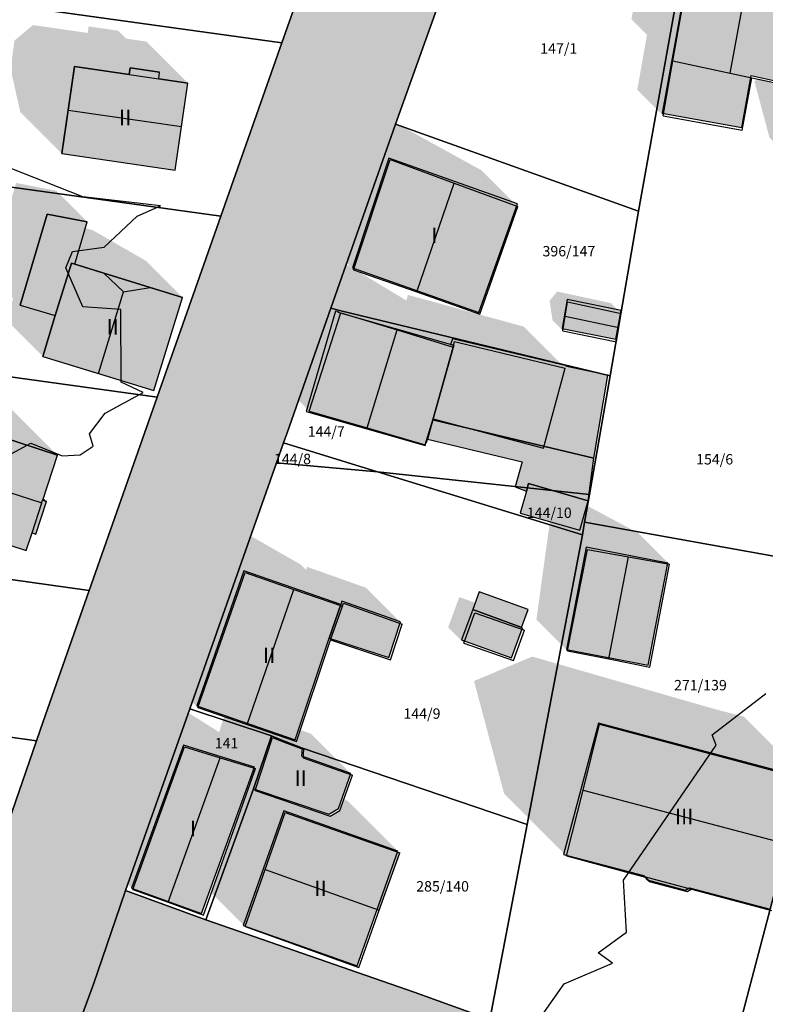
# Model space of a CAD drawing. Units: millimetres. Extents: x 238 to 3518, y -74 to 2735.
# Drawn here: x 1502 to 1574, y 1358 to 1453 of the extents above; entities that cross this region are included whole.
import ezdxf
from ezdxf.enums import TextEntityAlignment as Align

# ---------------------------------------------------------------- set-up
doc = ezdxf.new("R2010")
doc.units = ezdxf.units.MM
for name, color, linetype in [('LP_Flurstueck_bez', 7, 'Continuous'), ('LP_Flurstuecke', 8, 'Continuous'), ('LP_Gebaeude_Dachaufsicht', 9, 'Continuous'), ('LP_Gebaeude_Dachschatten', 253, 'Continuous'), ('LP_Gebaeude_F', 254, 'Continuous'), ('LP_Gebaeude_Geschosszahl', 7, 'Continuous'), ('LP_Gebaeude_Schatten', 7, 'Continuous'), ('LP_Gebaeude_U', 7, 'Continuous'), ('LP_Topographie_Hoehenlinien', 8, 'Continuous'), ('LP_Verkehr_Strassen', 9, 'Continuous'), ('LP_Verkehr_Wege_Plaetze', 252, 'Continuous')]:
    doc.layers.add(name, color=color, linetype=linetype)
doc.styles.get("Standard").update_dxf_attribs({"font": 'arial.ttf'})

msp = doc.modelspace()

# ---------------------------------------------------------------- hatches: boundary and pattern name
at = {"layer": 'LP_Gebaeude_Dachschatten'}
for points in [[(1568.057, 1464.33), (1565.369, 1449.176), (1570.892, 1447.99), (1573.676, 1463.351)], [(1518.039, 1442.846), (1518.65, 1447.041), (1515.851, 1447.449), (1513.011, 1447.863), (1507.747, 1448.63), (1507.136, 1444.435)], [(1538.143, 1439.658), (1534.623, 1429.053), (1540.704, 1426.915), (1544.289, 1437.394)], [(1512.461, 1426.933), (1510.563, 1428.716), (1507.767, 1429.574), (1507.444, 1429.673), (1505.898, 1424.635), (1504.689, 1420.696), (1510.043, 1419.053)], [(1512.461, 1426.933), (1515.032, 1427.344), (1510.563, 1428.716)], [(1560.39, 1424.834), (1555.222, 1425.947), (1554.996, 1424.561), (1560.155, 1423.47)], [(1538.801, 1423.241), (1533.401, 1424.899), (1530.338, 1415.434), (1535.927, 1413.81)], [(1504.596, 1406.582), (1504.677, 1406.829), (1504.681, 1406.828), (1506.095, 1411.184), (1490.372, 1416.322), (1488.869, 1411.722)], [(1557.133, 1402.096), (1555.221, 1392.338), (1559.181, 1391.538), (1561.089, 1401.382)], [(1528.861, 1398.244), (1524.182, 1399.859), (1519.616, 1386.858), (1524.369, 1385.228)], [(1576.509, 1373.656), (1578.172, 1379.997), (1575.502, 1380.678), (1558.311, 1385.271), (1556.712, 1378.912)], [(1518.348, 1383.062), (1513.373, 1369.339), (1516.763, 1368.097), (1521.758, 1382.027)], [(1539.059, 1372.862), (1528.034, 1376.73), (1526.105, 1371.24), (1537.094, 1367.327)]]:
    msp.add_hatch(color=253, dxfattribs=at).paths.add_polyline_path(points)
at = {"layer": 'LP_Gebaeude_F'}
for points in [[(1564.322, 1444.131), (1571.997, 1442.74), (1572.907, 1447.759), (1576.371, 1447.005), (1579.179, 1462.484), (1568.011, 1464.508)], [(1506.524, 1440.239), (1517.427, 1438.65), (1518.65, 1447.041), (1515.851, 1447.449), (1515.944, 1448.082), (1513.104, 1448.496), (1513.011, 1447.863), (1507.747, 1448.63)], [(1534.521, 1429.241), (1546.673, 1424.931), (1550.388, 1435.403), (1537.996, 1439.802)], [(1502.51, 1425.634), (1505.898, 1424.635), (1507.444, 1429.673), (1507.767, 1429.574), (1508.962, 1433.669), (1505.12, 1434.414)], [(1504.689, 1420.696), (1515.396, 1417.41), (1518.151, 1426.387), (1507.767, 1429.574), (1507.444, 1429.673), (1505.898, 1424.635)], [(1554.716, 1423.386), (1559.884, 1422.359), (1560.368, 1425.12), (1555.173, 1426.184)], [(1530.059, 1415.382), (1541.508, 1412.11), (1541.604, 1412.447), (1541.662, 1412.43), (1541.742, 1412.719), (1542.263, 1414.592), (1544.259, 1421.77), (1543.954, 1421.857), (1533.135, 1424.94), (1533.15, 1424.988), (1532.862, 1425.071)], [(1542.263, 1414.592), (1557.757, 1410.895), (1559.108, 1418.886), (1555.117, 1419.734), (1555.133, 1419.802), (1544.126, 1422.392), (1543.954, 1421.857), (1544.259, 1421.77)], [(1487.365, 1407.121), (1503.097, 1401.98), (1503.653, 1403.682), (1504.033, 1403.557), (1505.061, 1406.704), (1504.681, 1406.828), (1506.095, 1411.184), (1490.372, 1416.322)], [(1541.742, 1412.719), (1550.857, 1410.549), (1550.183, 1408.117), (1551.261, 1407.703), (1551.473, 1408.443), (1557.22, 1406.791), (1557.757, 1410.895), (1542.263, 1414.592)], [(1550.654, 1405.588), (1556.402, 1403.939), (1557.22, 1406.791), (1551.473, 1408.443), (1551.261, 1407.703)], [(1555.105, 1392.455), (1562.987, 1390.93), (1564.888, 1400.781), (1557.011, 1402.298)], [(1519.537, 1387.025), (1529.001, 1383.744), (1532.261, 1393.559), (1533.387, 1396.804), (1524.05, 1400.041)], [(1546.089, 1396.299), (1550.717, 1394.61), (1550.786, 1394.585), (1551.413, 1396.304), (1546.716, 1398.018)], [(1532.261, 1393.559), (1538.006, 1391.677), (1539.134, 1395.124), (1533.488, 1397.094), (1533.387, 1396.804)], [(1545, 1393.38), (1549.817, 1391.638), (1550.88, 1394.551), (1550.786, 1394.585), (1550.717, 1394.61), (1546.089, 1396.299)], [(1554.836, 1372.707), (1562.548, 1370.661), (1562.893, 1370.246), (1566.576, 1369.26), (1566.967, 1369.475), (1574.726, 1367.428), (1578.067, 1380.093), (1575.374, 1380.804), (1558.193, 1385.364)], [(1524.993, 1379.017), (1532.227, 1376.58), (1533.158, 1377.124), (1534.345, 1380.513), (1529.646, 1382.157), (1529.695, 1382.958), (1527.562, 1383.773), (1526.711, 1384.117)], [(1513.244, 1369.463), (1519.974, 1367.025), (1525.079, 1381.127), (1518.23, 1383.222)], [(1523.984, 1365.864), (1534.959, 1361.973), (1538.871, 1373.011), (1527.896, 1376.9)]]:
    msp.add_hatch(color=254, dxfattribs=at).paths.add_polyline_path(points)
at = {"layer": 'LP_Gebaeude_Schatten'}
for points in [[(1562.869, 1451.676), (1561.369, 1453.176), (1564.057, 1468.33), (1564.46, 1469.083), (1568.169, 1468.2), (1568.611, 1469.832), (1575.294, 1466.371), (1579.294, 1462.371), (1568.057, 1464.33), (1565.369, 1449.176), (1564.431, 1443.888), (1561.931, 1446.388), (1562.869, 1451.676)], [(1580.536, 1450.834), (1580.54, 1454.452), (1581.726, 1456.383), (1588.411, 1452.813), (1593.911, 1447.313), (1590.226, 1447.883), (1586.54, 1448.452), (1586.036, 1445.334), (1577.759, 1446.626), (1577.211, 1443.208), (1576.662, 1439.79), (1574.662, 1441.79), (1573.211, 1447.208), (1573.579, 1447.413), (1576.415, 1446.804), (1576.724, 1448.476), (1580.07, 1447.953), (1580.536, 1450.834)], [(1509.011, 1451.863), (1509.104, 1452.496), (1511.944, 1452.082), (1512.701, 1451.325), (1514.65, 1451.041), (1518.65, 1447.041), (1515.851, 1447.449), (1515.944, 1448.082), (1513.104, 1448.496), (1513.011, 1447.863), (1507.747, 1448.63), (1507.136, 1444.435), (1506.524, 1440.239), (1502.524, 1444.239), (1501.59, 1448.408), (1501.97, 1451.136), (1503.747, 1452.63), (1509.011, 1451.863)], [(1539.85, 1426.618), (1540.211, 1426.526), (1550.997, 1423.567), (1554.997, 1419.567), (1544.711, 1422.026), (1544.35, 1422.118), (1544.201, 1421.583), (1538.801, 1423.241), (1533.401, 1424.899), (1530.338, 1415.434), (1525.838, 1419.934), (1528.901, 1429.399), (1530.301, 1431.741), (1534.406, 1429.271), (1531.123, 1432.553), (1534.643, 1443.158), (1538.289, 1443.394), (1546.934, 1438.63), (1550.434, 1435.13), (1538.143, 1439.658), (1534.623, 1429.053), (1534.969, 1428.932), (1539.701, 1426.083), (1539.85, 1426.618)], [(1501.837, 1426.307), (1499.51, 1428.634), (1502.12, 1437.414), (1505.962, 1436.669), (1508.962, 1433.669), (1505.12, 1434.414), (1502.51, 1425.634), (1505.898, 1424.635), (1504.689, 1420.696), (1501.189, 1424.196), (1501.837, 1426.307)], [(1514.651, 1429.887), (1518.151, 1426.387), (1515.032, 1427.344), (1510.563, 1428.716), (1507.767, 1429.574), (1508.788, 1433.073), (1509.532, 1432.844), (1514.651, 1429.887)], [(1554.222, 1426.947), (1559.39, 1425.834), (1560.39, 1424.834), (1555.222, 1425.947), (1554.77, 1423.175), (1553.77, 1424.175), (1553.496, 1426.061), (1554.222, 1426.947)], [(1480.369, 1420.222), (1484.372, 1422.322), (1500.595, 1416.684), (1506.095, 1411.184), (1490.372, 1416.322), (1488.869, 1411.722), (1487.365, 1407.121), (1481.365, 1413.121), (1480.369, 1420.222)], [(1562.045, 1403.667), (1565.045, 1400.667), (1557.133, 1402.096), (1555.221, 1392.338), (1552.221, 1395.338), (1553.633, 1405.596), (1555.089, 1407.382), (1562.045, 1403.667)], [(1504.681, 1406.828), (1504.744, 1407.022), (1505.061, 1406.704), (1504.681, 1406.828)], [(1535.789, 1398.409), (1539.289, 1394.909), (1533.642, 1396.916), (1533.539, 1396.628), (1528.861, 1398.244), (1524.182, 1399.859), (1519.616, 1386.858), (1515.616, 1390.858), (1520.182, 1403.859), (1522.361, 1404.744), (1529.539, 1400.628), (1530.039, 1400.128), (1530.142, 1400.416), (1535.789, 1398.409)], [(1544.791, 1397.501), (1549.48, 1395.84), (1549.57, 1395.81), (1551.07, 1394.31), (1550.98, 1394.34), (1546.291, 1396.001), (1545.22, 1393.077), (1543.72, 1394.577), (1544.791, 1397.501)], [(1575.502, 1380.678), (1558.311, 1385.271), (1556.712, 1378.912), (1555.112, 1372.553), (1549.112, 1378.553), (1546.212, 1389.412), (1551.811, 1391.771), (1569.502, 1386.678), (1572.172, 1385.997), (1578.172, 1379.997), (1575.502, 1380.678)], [(1534.505, 1380.341), (1529.773, 1381.999), (1529.823, 1382.804), (1527.663, 1383.627), (1526.798, 1383.973), (1525.142, 1378.87), (1532.371, 1376.398), (1533.304, 1376.948), (1533.675, 1377.997), (1534.059, 1377.862), (1539.059, 1372.862), (1528.034, 1376.73), (1524.175, 1365.749), (1520.916, 1369.008), (1525.167, 1380.991), (1518.348, 1383.062), (1513.373, 1369.339), (1509.873, 1372.839), (1510.263, 1374.597), (1515.258, 1388.527), (1521.667, 1384.491), (1521.668, 1384.491), (1522.154, 1385.988), (1524.369, 1385.228), (1529.122, 1383.598), (1529.488, 1384.698), (1530.505, 1384.341), (1534.505, 1380.341)], [(1562.705, 1370.516), (1562.732, 1370.509), (1563.074, 1370.097), (1562.637, 1370.535), (1562.705, 1370.516)]]:
    msp.add_hatch(color=7, dxfattribs=at).paths.add_polyline_path(points)
at = {"layer": 'LP_Verkehr_Strassen'}
for points in [[(1338.272, 1034.944), (1339.425, 1027.146), (1348.073, 1038.229), (1355.18, 1047.096), (1361.929, 1055.483), (1368.718, 1063.862), (1375.55, 1072.225), (1382.417, 1080.555), (1389.322, 1088.858), (1396.255, 1097.135), (1403.199, 1105.387), (1410.013, 1113.284), (1416.302, 1121.669), (1421.989, 1130.434), (1427.079, 1139.543), (1431.561, 1148.979), (1434.407, 1156.154), (1435.602, 1157.368), (1437.042, 1158.282), (1438.119, 1158.658), (1438.654, 1158.844), (1440.349, 1159.027), (1443.933, 1171.813), (1442.753, 1172.78), (1441.892, 1174.189), (1441.727, 1175.693), (1454.57, 1213.019), (1473.56, 1268.195), (1503.984, 1356.222), (1504.692, 1357.678), (1505.583, 1358.814), (1506.931, 1359.542), (1508.146, 1359.987), (1509.566, 1360.216), (1512.126, 1367.721), (1510.299, 1368.848), (1509.598, 1370.099), (1509.752, 1372.094), (1514.059, 1384.554), (1536.723, 1448.522), (1552.7, 1493.629), (1556.002, 1503.779), (1558.078, 1506.216), (1559.886, 1507.119), (1561.503, 1507.036), (1567.45, 1512.729), (1573.758, 1518.771), (1573.103, 1519.614), (1572.338, 1522.299), (1572.64, 1524.89), (1577.816, 1530.251), (1573.677, 1534.677), (1572.603, 1535.853), (1562.444, 1538.275), (1560.129, 1538.91), (1560.957, 1536.728), (1561.931, 1533.896), (1562.993, 1526.993), (1562.929, 1524.987), (1561.608, 1522.45), (1559.798, 1520.491), (1557.079, 1517.13), (1554.393, 1513.248), (1552.225, 1509.625), (1550.383, 1505.487), (1548.173, 1499.539), (1540.539, 1477.79), (1539.011, 1476.457), (1536.651, 1476.238), (1494.41, 1482.188), (1450.406, 1488.387), (1445.105, 1488.165), (1441.604, 1462.885), (1453.972, 1461.163), (1456.529, 1479.458), (1459.914, 1482.007), (1489.905, 1477.789), (1534.967, 1471.451), (1536.709, 1469.596), (1536.975, 1467.836), (1531.277, 1451.244), (1511.393, 1394.899), (1488.507, 1331.037), (1485.801, 1331.42), (1484.013, 1326.338), (1486.982, 1325.851), (1467.427, 1268.858), (1432.65, 1168.663), (1431.847, 1167.972), (1430.63, 1167.606), (1429.267, 1167.315), (1427.183, 1157.926), (1427.717, 1156.909), (1427.91, 1155.769), (1427.563, 1154.665), (1426.181, 1151.143), (1421.884, 1142.014), (1416.993, 1133.191), (1411.529, 1124.71), (1405.515, 1116.611), (1398.979, 1108.926), (1391.819, 1100.809), (1384.741, 1092.622), (1377.744, 1084.363), (1370.83, 1076.036), (1363.999, 1067.641), (1357.253, 1059.178), (1350.59, 1050.648), (1344.18, 1042.259)], [(1509.566, 1360.216), (1510.877, 1360.008), (1512.597, 1359.804), (1515.052, 1359.327), (1517.938, 1358.585), (1522.627, 1356.862), (1528.981, 1354.252), (1539.751, 1349.829), (1547.555, 1346.996), (1556.981, 1343.574), (1560.46, 1342.311), (1561.324, 1341.855), (1561.867, 1341.288), (1562.305, 1340.359), (1562.373, 1339.338), (1562.531, 1338.45), (1568.756, 1333.698), (1569.247, 1334.633), (1569.949, 1335.672), (1570.837, 1336.372), (1571.907, 1336.662), (1573.462, 1336.839), (1574.722, 1336.832), (1577.48, 1335.729), (1584.26, 1333.017), (1589.342, 1331.199), (1593.645, 1329.659), (1595.837, 1328.485), (1596.508, 1327.809), (1597.066, 1326.872), (1596.945, 1325.099), (1596.438, 1322.318), (1619.599, 1326.206), (1635.393, 1328.195), (1641.19, 1327.545), (1626.361, 1341.411), (1626.342, 1340.134), (1626.373, 1338.557), (1626.339, 1336.769), (1625.655, 1334.75), (1624.524, 1333.494), (1622.458, 1332.39), (1619.741, 1331.734), (1618.196, 1331.553), (1613.508, 1331.562), (1608.421, 1331.846), (1602.793, 1333.078), (1597.968, 1334.71), (1592.342, 1336.611), (1584.949, 1339.533), (1573.971, 1343.86), (1549.177, 1353.758), (1526.703, 1362.23), (1512.126, 1367.721)]]:
    msp.add_hatch(color=9, dxfattribs=at).paths.add_polyline_path(points)
at = {"layer": 'LP_Verkehr_Wege_Plaetze'}
for points in [[(1509.598, 1370.099), (1510.299, 1368.848), (1512.126, 1367.721), (1512.658, 1369.226), (1518.834, 1386.729), (1527.202, 1410.443), (1527.877, 1412.355), (1528.221, 1413.332), (1532.426, 1425.33), (1538.647, 1443.076), (1549.421, 1473.144), (1556.325, 1492.413), (1561.503, 1507.036), (1559.886, 1507.119), (1558.078, 1506.216), (1556.002, 1503.779), (1552.7, 1493.629), (1536.723, 1448.522), (1514.059, 1384.554), (1509.752, 1372.094)], [(1485.801, 1331.42), (1488.507, 1331.037), (1511.393, 1394.899), (1531.277, 1451.244), (1536.975, 1467.836), (1536.709, 1469.596), (1534.967, 1471.451), (1527.707, 1450.898), (1521.84, 1434.204), (1515.712, 1416.761), (1509.164, 1398.129), (1504.741, 1385.505), (1504.1, 1383.663), (1499.352, 1370.033), (1495.719, 1359.605)], [(1512.126, 1367.721), (1526.703, 1362.23), (1549.177, 1353.758), (1573.971, 1343.86), (1584.949, 1339.533), (1592.342, 1336.611), (1597.968, 1334.71), (1602.793, 1333.078), (1608.421, 1331.846), (1613.508, 1331.562), (1618.196, 1331.553), (1619.741, 1331.734), (1622.458, 1332.39), (1624.524, 1333.494), (1625.655, 1334.75), (1626.339, 1336.769), (1626.373, 1338.557), (1626.342, 1340.134), (1626.361, 1341.411), (1623.688, 1343.969), (1624.527, 1341.64), (1624.787, 1339.021), (1623.647, 1336.202), (1622.138, 1335.153), (1621.818, 1335.113), (1615.231, 1334.373), (1613.192, 1334.263), (1607.934, 1334.593), (1594.809, 1339.431), (1578.805, 1345.329), (1572.384, 1347.514), (1569.806, 1348.78), (1547.738, 1356.785), (1540.465, 1359.424), (1520.379, 1366.391), (1512.658, 1369.226)], [(1441.727, 1175.693), (1441.892, 1174.189), (1442.753, 1172.78), (1443.933, 1171.813), (1450.053, 1189.392), (1459.551, 1216.782), (1468.058, 1241.317), (1475.621, 1263.031), (1477.551, 1268.863), (1486.292, 1293.491), (1491.75, 1309.173), (1498.641, 1328.97), (1501.653, 1337.623), (1508.456, 1357.165), (1509.566, 1360.216), (1508.146, 1359.987), (1506.931, 1359.542), (1505.583, 1358.814), (1504.692, 1357.678), (1503.984, 1356.222), (1473.56, 1268.195), (1454.57, 1213.019)], [(1508.456, 1357.165), (1541.959, 1345.574), (1562.531, 1338.45), (1562.373, 1339.338), (1562.305, 1340.359), (1561.867, 1341.288), (1561.324, 1341.855), (1560.46, 1342.311), (1556.981, 1343.574), (1547.555, 1346.996), (1539.751, 1349.829), (1528.981, 1354.252), (1522.627, 1356.862), (1517.938, 1358.585), (1515.052, 1359.327), (1512.597, 1359.804), (1510.877, 1360.008), (1509.566, 1360.216)]]:
    msp.add_hatch(color=252, dxfattribs=at).paths.add_polyline_path(points)

# ---------------------------------------------------------------- linework, layer by layer
at = {"layer": 'LP_Flurstuecke', "color": 8}
for points in [[(1440.349, 1159.027), (1443.933, 1171.813), (1450.053, 1189.392), (1459.551, 1216.782), (1468.058, 1241.317), (1475.621, 1263.031), (1477.551, 1268.863), (1486.292, 1293.491), (1491.75, 1309.173), (1498.641, 1328.97), (1501.653, 1337.623), (1508.456, 1357.165), (1509.566, 1360.216), (1512.126, 1367.721), (1512.658, 1369.226), (1518.834, 1386.729), (1527.202, 1410.443), (1527.877, 1412.355), (1528.221, 1413.332), (1532.426, 1425.33), (1538.647, 1443.076), (1549.421, 1473.144), (1556.325, 1492.413), (1561.503, 1507.036)], [(1546.501, 1504.246), (1545.121, 1500.348), (1543.772, 1496.489), (1536.651, 1476.238), (1534.967, 1471.451), (1527.707, 1450.898), (1521.84, 1434.204), (1515.712, 1416.761), (1509.164, 1398.129), (1504.741, 1385.505), (1504.1, 1383.663), (1499.352, 1370.033), (1495.719, 1359.605), (1485.801, 1331.42), (1484.013, 1326.338), (1472.507, 1293.661), (1466.729, 1277.248), (1460.111, 1258.095), (1453.514, 1238.993), (1450.033, 1228.908), (1445.43, 1215.574), (1437.88, 1193.711)], [(1615.621, 1333.473), (1607.934, 1334.593), (1594.809, 1339.431), (1578.805, 1345.329), (1572.384, 1347.514), (1569.806, 1348.78), (1547.738, 1356.785), (1540.465, 1359.424), (1520.379, 1366.391), (1512.658, 1369.226), (1512.126, 1367.721), (1509.566, 1360.216), (1508.456, 1357.165), (1541.959, 1345.574), (1562.531, 1338.45), (1568.756, 1333.698), (1573.098, 1330.385), (1577.766, 1328.766), (1577.786, 1328.806), (1585.603, 1326.117), (1596.438, 1322.318), (1619.599, 1326.206)]]:
    msp.add_lwpolyline(points, dxfattribs=at)
for points in [[(1486.869, 1456.584), (1527.707, 1450.898), (1534.967, 1471.451), (1489.905, 1477.789)], [(1538.647, 1443.076), (1562.044, 1434.704), (1568.079, 1468.374), (1560.526, 1470.192), (1549.421, 1473.144)], [(1556.865, 1404.726), (1577.925, 1400.927), (1579.568, 1415.372), (1579.975, 1426.605), (1579.416, 1426.723), (1580.646, 1433.974), (1581.76, 1433.774), (1583.365, 1433.484), (1585.834, 1448.818), (1588.319, 1457.722), (1588.543, 1458.524), (1585.175, 1459.743), (1568.079, 1468.374), (1562.044, 1434.704), (1559.314, 1418.83), (1557.329, 1407.378)], [(1455.087, 1443.461), (1521.84, 1434.204), (1527.707, 1450.898), (1486.869, 1456.584), (1457.428, 1460.682)], [(1381.955, 1416.023), (1467.531, 1403.987), (1470.22, 1423.059), (1515.712, 1416.761), (1521.84, 1434.204), (1455.087, 1443.461), (1394.461, 1451.869)], [(1532.426, 1425.33), (1533.397, 1425.095), (1544.68, 1422.369), (1559.314, 1418.83), (1562.044, 1434.704), (1538.647, 1443.076)], [(1527.877, 1412.355), (1536.906, 1409.575), (1557.329, 1407.378), (1559.314, 1418.83), (1544.68, 1422.369), (1533.397, 1425.095), (1532.426, 1425.33), (1528.221, 1413.332)], [(1467.531, 1403.987), (1509.164, 1398.129), (1515.712, 1416.761), (1470.22, 1423.059)], [(1376.897, 1401.509), (1465.688, 1389.052), (1466.666, 1396.305), (1466.586, 1396.317), (1467.272, 1401.196), (1479.734, 1399.372), (1478.099, 1387.311), (1504.1, 1383.663), (1504.741, 1385.505), (1509.164, 1398.129), (1467.531, 1403.987), (1381.955, 1416.023)], [(1527.202, 1410.443), (1536.906, 1409.575), (1527.877, 1412.355)], [(1518.834, 1386.729), (1526.711, 1384.117), (1527.562, 1383.773), (1529.695, 1382.958), (1551.324, 1375.577), (1556.649, 1403.495), (1536.906, 1409.575), (1527.202, 1410.443)], [(1536.906, 1409.575), (1556.649, 1403.495), (1556.865, 1404.726), (1557.329, 1407.378)], [(1547.738, 1356.785), (1569.806, 1348.78), (1574.726, 1367.428), (1578.067, 1380.093), (1575.374, 1380.804), (1575.577, 1382.203), (1577.231, 1395.63), (1577.925, 1400.927), (1556.865, 1404.726), (1556.649, 1403.495), (1551.324, 1375.577)], [(1371.778, 1387.028), (1440.831, 1377.187), (1483.56, 1371.097), (1489.758, 1373.444), (1499.352, 1370.033), (1504.1, 1383.663), (1478.099, 1387.311), (1465.688, 1389.052), (1376.897, 1401.509)], [(1569.806, 1348.78), (1572.384, 1347.514), (1578.805, 1345.329), (1582.411, 1354.572), (1596.127, 1366.632), (1594.569, 1369.837), (1592.897, 1378.086), (1590.94, 1387.742), (1590.948, 1393.68), (1585.757, 1394.341), (1577.231, 1395.63), (1575.577, 1382.203), (1575.374, 1380.804), (1578.067, 1380.093), (1574.726, 1367.428)], [(1512.658, 1369.226), (1520.379, 1366.391), (1524.993, 1379.017), (1526.711, 1384.117), (1518.834, 1386.729)], [(1520.379, 1366.391), (1540.465, 1359.424), (1547.738, 1356.785), (1551.324, 1375.577), (1529.695, 1382.958), (1527.562, 1383.773), (1526.711, 1384.117), (1524.993, 1379.017)]]:
    msp.add_lwpolyline(points, close=True, dxfattribs=at)
at = {"layer": 'LP_Gebaeude_Dachaufsicht', "color": 9}
for p, q in [((1565.369, 1449.176, 75.08), (1568.057, 1464.33, 75.08)), ((1570.892, 1447.99, 80.75), (1573.676, 1463.351, 80.75)), ((1564.431, 1443.888, 72.648), (1565.369, 1449.176, 72.648)), ((1565.369, 1449.176, 72.648), (1572.974, 1447.543, 72.648)), ((1565.369, 1449.176, 75.08), (1570.892, 1447.99, 80.75)), ((1507.136, 1444.435, 77.875), (1507.747, 1448.63, 74.831)), ((1507.747, 1448.63, 74.831), (1513.011, 1447.863, 74.831)), ((1513.011, 1447.863, 74.831), (1513.104, 1448.496, 74.831)), ((1513.104, 1448.496, 74.831), (1515.944, 1448.082, 74.831)), ((1515.851, 1447.449, 74.831), (1515.944, 1448.082, 74.831)), ((1570.892, 1447.99, 80.75), (1576.415, 1446.804, 75.08)), ((1513.011, 1447.863, 74.831), (1515.851, 1447.449, 74.831)), ((1515.851, 1447.449, 74.831), (1518.65, 1447.041, 74.831)), ((1518.039, 1442.846, 77.875), (1518.65, 1447.041, 74.831)), ((1572.047, 1442.482, 72.648), (1572.974, 1447.543, 72.648)), ((1506.524, 1440.239, 74.831), (1507.136, 1444.435, 77.875)), ((1507.136, 1444.435, 77.875), (1518.039, 1442.846, 77.875)), ((1564.431, 1443.888, 72.648), (1572.047, 1442.482, 72.648)), ((1517.427, 1438.65, 74.831), (1518.039, 1442.846, 77.875)), ((1506.524, 1440.239, 74.831), (1517.427, 1438.65, 74.831)), ((1534.623, 1429.053, 74.012), (1538.143, 1439.658, 74.012)), ((1538.143, 1439.658, 74.012), (1544.289, 1437.394, 77.784)), ((1540.704, 1426.915, 77.784), (1544.289, 1437.394, 77.784)), ((1544.289, 1437.394, 77.784), (1550.434, 1435.13, 74.012)), ((1546.785, 1424.777, 74.012), (1550.434, 1435.13, 74.012)), ((1502.51, 1425.634, 73.256), (1505.12, 1434.414, 73.256)), ((1505.12, 1434.414, 73.256), (1508.962, 1433.669, 73.256)), ((1507.767, 1429.574, 73.256), (1508.962, 1433.669, 73.256)), ((1505.898, 1424.635, 74.013), (1507.444, 1429.673, 74.013)), ((1505.898, 1424.635, 73.256), (1507.444, 1429.673, 73.256)), ((1507.444, 1429.673, 74.013), (1507.767, 1429.574, 74.294)), ((1507.444, 1429.673, 73.256), (1507.767, 1429.574, 73.256)), ((1507.767, 1429.574, 74.294), (1510.563, 1428.716, 76.728)), ((1534.623, 1429.053, 74.012), (1540.704, 1426.915, 77.784)), ((1510.563, 1428.716, 76.728), (1512.461, 1426.933, 78.673)), ((1510.563, 1428.716, 76.728), (1515.032, 1427.344, 76.729)), ((1512.461, 1426.933, 78.673), (1515.032, 1427.344, 76.729)), ((1515.032, 1427.344, 76.729), (1518.151, 1426.387, 74.013)), ((1510.043, 1419.053, 78.673), (1512.461, 1426.933, 78.673)), ((1515.396, 1417.41, 74.013), (1518.151, 1426.387, 74.013)), ((1540.704, 1426.915, 77.784), (1546.785, 1424.777, 74.012)), ((1502.51, 1425.634, 73.256), (1505.898, 1424.635, 73.256)), ((1554.996, 1424.561, 71.282), (1555.222, 1425.947, 70.988)), ((1555.222, 1425.947, 70.988), (1560.39, 1424.834, 70.988)), ((1504.689, 1420.696, 74.013), (1505.898, 1424.635, 74.013)), ((1530.338, 1415.434, 75.562), (1533.401, 1424.899, 75.562)), ((1533.401, 1424.899, 75.562), (1538.801, 1423.241, 80.966)), ((1554.77, 1423.175, 70.988), (1554.996, 1424.561, 71.282)), ((1554.996, 1424.561, 71.282), (1560.155, 1423.47, 71.282)), ((1560.155, 1423.47, 71.282), (1560.39, 1424.834, 70.988)), ((1535.927, 1413.81, 80.966), (1538.801, 1423.241, 80.966)), ((1538.801, 1423.241, 80.966), (1544.201, 1421.583, 75.562)), ((1559.919, 1422.106, 70.988), (1560.155, 1423.47, 71.282)), ((1554.77, 1423.175, 70.988), (1559.919, 1422.106, 70.988)), ((1542.265, 1414.678, 75.528), (1544.201, 1421.583, 75.562)), ((1542.265, 1414.678, 75.251), (1544.201, 1421.583, 75.251)), ((1544.201, 1421.583, 75.251), (1544.35, 1422.118, 75.251)), ((1544.35, 1422.118, 75.251), (1544.711, 1422.026, 75.251)), ((1544.711, 1422.026, 75.251), (1554.997, 1419.567, 75.251)), ((1504.689, 1420.696, 74.013), (1510.043, 1419.053, 78.673)), ((1552.901, 1411.86, 75.251), (1554.997, 1419.567, 75.251)), ((1510.043, 1419.053, 78.673), (1515.396, 1417.41, 74.013)), ((1490.372, 1416.322, 76.953), (1506.095, 1411.184, 76.953)), ((1530.338, 1415.434, 75.562), (1535.927, 1413.81, 80.966)), ((1535.927, 1413.81, 80.966), (1541.516, 1412.186, 75.562)), ((1541.516, 1412.186, 75.562), (1542.265, 1414.678, 75.528)), ((1542.265, 1414.678, 75.251), (1552.901, 1411.86, 75.251)), ((1488.869, 1411.722, 80.959), (1504.596, 1406.582, 80.959)), ((1504.681, 1406.828, 80.744), (1506.095, 1411.184, 76.953)), ((1487.365, 1407.121, 76.953), (1503.097, 1401.98, 76.953)), ((1503.652, 1403.682, 76.953), (1504.596, 1406.582, 76.953)), ((1503.652, 1403.682, 78.435), (1504.596, 1406.582, 80.959)), ((1504.033, 1403.557, 76.953), (1505.061, 1406.704, 76.953)), ((1504.596, 1406.582, 76.953), (1504.677, 1406.829, 76.953)), ((1504.596, 1406.582, 80.959), (1504.677, 1406.829, 80.744)), ((1504.677, 1406.829, 80.744), (1504.681, 1406.828, 80.744)), ((1504.677, 1406.829, 76.953), (1504.681, 1406.828, 76.953)), ((1504.681, 1406.828, 76.953), (1505.061, 1406.704, 76.953)), ((1503.097, 1401.98, 76.953), (1503.653, 1403.682, 78.435)), ((1503.652, 1403.682, 76.953), (1503.653, 1403.682, 76.953)), ((1503.652, 1403.682, 78.435), (1503.653, 1403.682, 78.435)), ((1503.653, 1403.682, 76.953), (1504.033, 1403.557, 76.953)), ((1555.221, 1392.338, 74.079), (1557.133, 1402.096, 74.079)), ((1557.133, 1402.096, 74.079), (1561.089, 1401.382, 77.934)), ((1559.181, 1391.538, 77.934), (1561.089, 1401.382, 77.934)), ((1561.089, 1401.382, 77.934), (1565.045, 1400.667, 74.079)), ((1563.141, 1390.738, 74.079), (1565.045, 1400.667, 74.079)), ((1519.616, 1386.858, 74.648), (1524.182, 1399.859, 74.648)), ((1524.182, 1399.859, 74.648), (1528.861, 1398.244, 78.18)), ((1524.369, 1385.228, 78.18), (1528.861, 1398.244, 78.18)), ((1528.861, 1398.244, 78.18), (1533.539, 1396.628, 74.648)), ((1533.539, 1396.628, 74.175), (1533.642, 1396.916, 74.175)), ((1533.642, 1396.916, 74.175), (1539.289, 1394.909, 74.175)), ((1532.386, 1393.397, 74.175), (1533.539, 1396.628, 74.175)), ((1532.386, 1393.397, 74.687), (1533.539, 1396.628, 74.648)), ((1545.22, 1393.077, 71.589), (1546.291, 1396.001, 71.589)), ((1546.291, 1396.001, 71.589), (1550.98, 1394.34, 71.589)), ((1538.178, 1391.465, 74.175), (1539.289, 1394.909, 74.175)), ((1550.019, 1391.387, 71.589), (1551.07, 1394.31, 71.589)), ((1550.98, 1394.34, 71.589), (1551.07, 1394.31, 71.589)), ((1529.122, 1383.598, 74.648), (1532.386, 1393.397, 74.687)), ((1532.386, 1393.397, 74.175), (1538.178, 1391.465, 74.175)), ((1545.22, 1393.077, 71.589), (1550.019, 1391.387, 71.589)), ((1555.221, 1392.338, 74.079), (1559.181, 1391.538, 77.934)), ((1559.181, 1391.538, 77.934), (1563.141, 1390.738, 74.079)), ((1519.616, 1386.858, 74.648), (1524.369, 1385.228, 78.18)), ((1524.369, 1385.228, 78.18), (1529.122, 1383.598, 74.648)), ((1556.712, 1378.912, 84.169), (1558.311, 1385.271, 78.543)), ((1558.311, 1385.271, 78.543), (1575.502, 1380.678, 78.566)), ((1525.142, 1378.87, 74.916), (1526.798, 1383.973, 74.916)), ((1526.798, 1383.973, 74.916), (1527.663, 1383.627, 74.916)), ((1527.663, 1383.627, 74.916), (1529.823, 1382.804, 74.916)), ((1513.373, 1369.339, 74.424), (1518.348, 1383.062, 74.424)), ((1518.348, 1383.062, 74.424), (1521.758, 1382.027, 78.321)), ((1529.773, 1381.999, 74.916), (1529.823, 1382.804, 74.916)), ((1516.763, 1368.097, 78.321), (1521.758, 1382.027, 78.321)), ((1521.758, 1382.027, 78.321), (1525.167, 1380.991, 74.424)), ((1529.773, 1381.999, 74.916), (1534.505, 1380.341, 74.916)), ((1520.152, 1366.855, 74.424), (1525.167, 1380.991, 74.424)), ((1533.304, 1376.948, 74.916), (1534.505, 1380.341, 74.916)), ((1525.142, 1378.87, 74.916), (1532.371, 1376.398, 74.916)), ((1555.112, 1372.553, 78.543), (1556.712, 1378.912, 84.169)), ((1556.712, 1378.912, 84.169), (1576.509, 1373.656, 84.169)), ((1532.371, 1376.398, 74.916), (1533.304, 1376.948, 74.916)), ((1526.105, 1371.24, 81.497), (1528.034, 1376.73, 76.841)), ((1528.034, 1376.73, 76.841), (1539.059, 1372.862, 76.841)), ((1537.094, 1367.327, 81.497), (1539.059, 1372.862, 76.841)), ((1555.112, 1372.553, 78.543), (1562.705, 1370.516, 78.526)), ((1524.175, 1365.749, 76.841), (1526.105, 1371.24, 81.497)), ((1526.105, 1371.24, 81.497), (1537.094, 1367.327, 81.497)), ((1562.705, 1370.516, 78.526), (1562.71, 1370.536, 78.543)), ((1562.705, 1370.516, 78.543), (1562.71, 1370.536, 78.543)), ((1562.705, 1370.516, 78.543), (1562.732, 1370.509, 78.543)), ((1562.71, 1370.536, 78.543), (1567.142, 1369.359, 78.543)), ((1562.732, 1370.509, 78.543), (1563.074, 1370.097, 78.543)), ((1513.373, 1369.339, 74.424), (1516.763, 1368.097, 78.321)), ((1563.074, 1370.097, 78.543), (1566.734, 1369.129, 78.543)), ((1566.734, 1369.129, 78.543), (1567.124, 1369.349, 78.543)), ((1567.124, 1369.349, 78.543), (1567.152, 1369.342, 78.543)), ((1567.142, 1369.359, 78.543), (1567.152, 1369.342, 78.531)), ((1567.142, 1369.359, 78.543), (1567.152, 1369.342, 78.543)), ((1567.152, 1369.342, 78.531), (1574.845, 1367.314, 78.543)), ((1516.763, 1368.097, 78.321), (1520.152, 1366.855, 74.424)), ((1535.129, 1361.792, 76.841), (1537.094, 1367.327, 81.497)), ((1524.175, 1365.749, 76.841), (1535.129, 1361.792, 76.841))]:
    msp.add_line(p, q, dxfattribs=at)
at = {"layer": 'LP_Gebaeude_U', "color": 7}
for points in [[(1564.322, 1444.131), (1571.997, 1442.74), (1572.907, 1447.759), (1576.371, 1447.005), (1579.179, 1462.484), (1568.011, 1464.508)], [(1506.524, 1440.239), (1517.427, 1438.65), (1518.65, 1447.041), (1515.851, 1447.449), (1515.944, 1448.082), (1513.104, 1448.496), (1513.011, 1447.863), (1507.747, 1448.63)], [(1534.521, 1429.241), (1546.673, 1424.931), (1550.388, 1435.403), (1537.996, 1439.802)], [(1502.51, 1425.634), (1505.898, 1424.635), (1507.444, 1429.673), (1507.767, 1429.574), (1508.962, 1433.669), (1505.12, 1434.414)], [(1504.689, 1420.696), (1515.396, 1417.41), (1518.151, 1426.387), (1507.767, 1429.574), (1507.444, 1429.673), (1505.898, 1424.635)], [(1554.716, 1423.386), (1559.884, 1422.359), (1560.368, 1425.12), (1555.173, 1426.184)], [(1530.059, 1415.382), (1541.508, 1412.11), (1541.604, 1412.447), (1541.662, 1412.43), (1541.742, 1412.719), (1542.263, 1414.592), (1544.259, 1421.77), (1543.954, 1421.857), (1533.135, 1424.94), (1533.15, 1424.988), (1532.862, 1425.071)], [(1542.263, 1414.592), (1557.757, 1410.895), (1559.108, 1418.886), (1555.117, 1419.734), (1555.133, 1419.802), (1544.126, 1422.392), (1543.954, 1421.857), (1544.259, 1421.77)], [(1487.365, 1407.121), (1503.097, 1401.98), (1503.653, 1403.682), (1504.033, 1403.557), (1505.061, 1406.704), (1504.681, 1406.828), (1506.095, 1411.184), (1490.372, 1416.322)], [(1541.742, 1412.719), (1550.857, 1410.549), (1550.183, 1408.117), (1551.261, 1407.703), (1551.473, 1408.443), (1557.22, 1406.791), (1557.757, 1410.895), (1542.263, 1414.592)], [(1550.654, 1405.588), (1556.402, 1403.939), (1557.22, 1406.791), (1551.473, 1408.443), (1551.261, 1407.703)], [(1555.105, 1392.455), (1562.987, 1390.93), (1564.888, 1400.781), (1557.011, 1402.298)], [(1519.537, 1387.025), (1529.001, 1383.744), (1532.261, 1393.559), (1533.387, 1396.804), (1524.05, 1400.041)], [(1546.089, 1396.299), (1550.717, 1394.61), (1550.786, 1394.585), (1551.413, 1396.304), (1546.716, 1398.018)], [(1532.261, 1393.559), (1538.006, 1391.677), (1539.134, 1395.124), (1533.488, 1397.094), (1533.387, 1396.804)], [(1545, 1393.38), (1549.817, 1391.638), (1550.88, 1394.551), (1550.786, 1394.585), (1550.717, 1394.61), (1546.089, 1396.299)], [(1554.836, 1372.707), (1562.548, 1370.661), (1562.893, 1370.246), (1566.576, 1369.26), (1566.967, 1369.475), (1574.726, 1367.428), (1578.067, 1380.093), (1575.374, 1380.804), (1558.193, 1385.364)], [(1524.993, 1379.017), (1532.227, 1376.58), (1533.158, 1377.124), (1534.345, 1380.513), (1529.646, 1382.157), (1529.695, 1382.958), (1527.562, 1383.773), (1526.711, 1384.117)], [(1513.244, 1369.463), (1519.974, 1367.025), (1525.079, 1381.127), (1518.23, 1383.222)], [(1523.984, 1365.864), (1534.959, 1361.973), (1538.871, 1373.011), (1527.896, 1376.9)]]:
    msp.add_lwpolyline(points, close=True, dxfattribs=at)
at = {"layer": 'LP_Topographie_Hoehenlinien', "color": 8}
for points in [[(1500.545, 1410.743), (1503.545, 1412.345), (1506.545, 1411.109), (1508.29, 1411.219), (1509.544, 1412.04), (1509.203, 1413.219), (1510.703, 1415.219), (1514.351, 1417.219), (1512.253, 1418.219), (1512.192, 1425.219), (1508.544, 1425.463), (1506.901, 1429.219), (1507.544, 1430.801), (1510.605, 1431.219), (1513.79, 1434.219), (1516.032, 1435.219), (1508.544, 1436.068), (1501.545, 1438.834)], [(1552.771, 1357.22), (1554.901, 1360.22), (1559.546, 1362.22), (1558.158, 1363.22), (1560.91, 1365.22), (1560.62, 1370.22), (1569.516, 1383.219), (1569.146, 1384.219), (1574.303, 1388.219)]]:
    msp.add_lwpolyline(points, dxfattribs=at)

# ---------------------------------------------------------------- texts
at = {"layer": 'LP_Flurstueck_bez', "color": 7}
for s, p in [('147/1', (1554.373, 1450.375)), ('396/147', (1555.351, 1430.836)), ('144/7', (1531.981, 1413.456)), ('144/8', (1528.735, 1410.815)), ('154/6', (1569.385, 1410.781)), ('144/10', (1553.458, 1405.63)), ('271/139', (1568.016, 1389.015)), ('144/9', (1541.203, 1386.273)), ('141', (1522.39, 1383.426)), ('285/140', (1543.188, 1369.63))]:
    msp.add_text(s, height=1, dxfattribs=at).set_placement(p, align=Align.MIDDLE_CENTER)
at = {"layer": 'LP_Gebaeude_Geschosszahl', "color": 7}
for s, p in [('II', (1512.624, 1443.724)), ('I', (1542.4, 1432.362)), ('II', (1511.42, 1423.542)), ('II', (1526.48, 1391.89)), ('II', (1529.522, 1380.05)), ('III', (1566.448, 1376.364)), ('I', (1519.145, 1375.204)), ('II', (1531.428, 1369.437))]:
    msp.add_text(s, height=1.5, dxfattribs=at).set_placement(p, align=Align.MIDDLE_CENTER)

doc.saveas('drawing.dxf')
